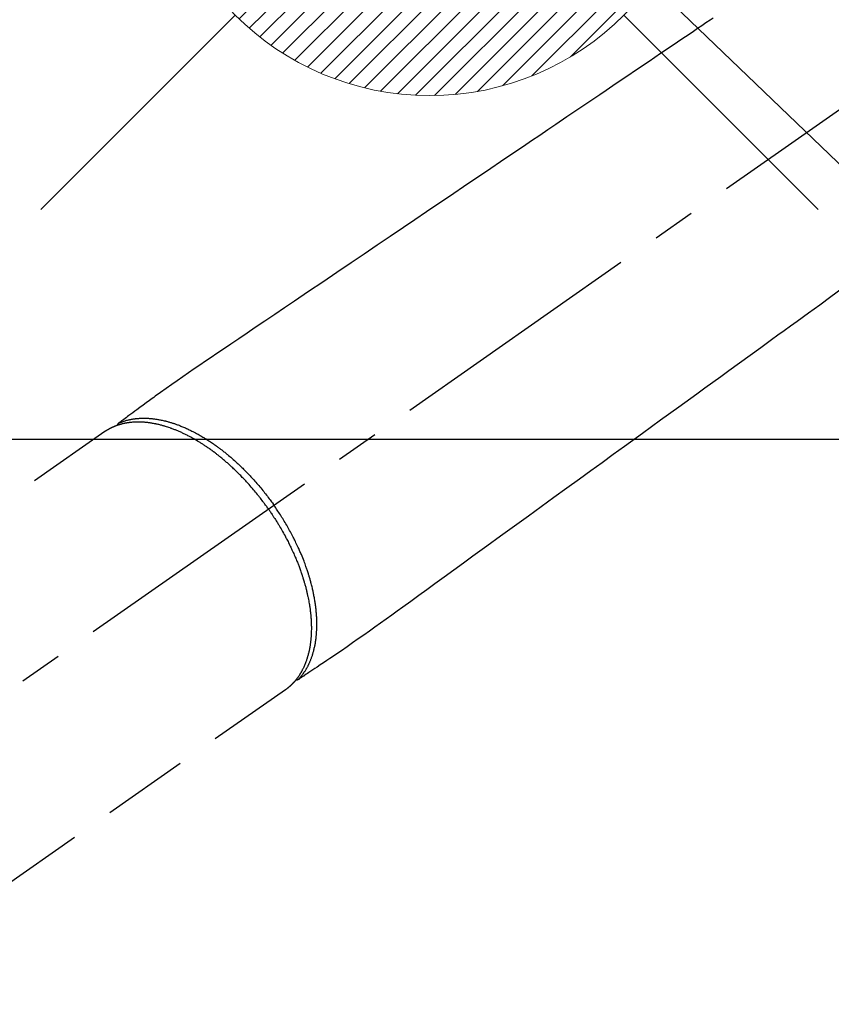
# Model space of a CAD drawing. Extents: x 0 to 26473, y -6 to 8864.
# Drawn here: x 16835 to 16953, y 7119 to 7263 of the extents above; entities that cross this region are included whole.
import ezdxf

# ---------------------------------------------------------------- set-up
doc = ezdxf.new("R2010")
doc.units = 0
doc.header["$LTSCALE"] = 50
doc.header["$MEASUREMENT"] = 0
doc.linetypes.add('CENTER2', pattern=[1.125, 0.75, -0.125, 0.125, -0.125])
doc.linetypes.add('HIDDEN', pattern=[0.375, 0.25, -0.125])
doc.layers.get('0').update_dxf_attribs({"linetype": 'CONTINUOUS'})
doc.layers.add('150-機器', color=8, linetype='CONTINUOUS')
doc.layers.add('160-文字', color=254, linetype='CONTINUOUS')
doc.styles.add('KH001', font='txt')
doc.dimstyles.new('KH1xx030', dxfattribs={"dimscale": 30, "dimtxt": 2, "dimasz": 0.6, "dimexe": 0.3, "dimexo": 1.2, "dimgap": 0.5, "dimtad": 3, "dimdec": 1, "dimdsep": 46, "dimlunit": 6, "dimtxsty": 'KH001', "dimblk": 'DOT', "dimcen": 1, "dimdle": 1, "dimclrd": 256, "dimclre": 256, "dimclrt": 256, "dimadec": 0, "dimazin": 0, "dimtfac": 1, "dimtdec": 1, "dimtix": 1, "dimtmove": 2, "dimatfit": 3, "dimldrblk": 'CLOSEDBLANK', "dimfxl": 1, "dimtolj": 1, "dimtzin": 0, "dimlwd": -1, "dimlwe": -1, "dimarcsym": 0})

# ---------------------------------------------------------------- blocks, each defined once
blk = doc.blocks.new('F402_H')
at = {"layer": '150-機器', "color": 13, "linetype": 'CENTER2'}
blk.add_line((0, 0), (-244.02, -170.86), dxfattribs=at)
at = {"layer": '150-機器', "color": 13, "linetype": 'HIDDEN'}
for p, q in [((-167.27, -89.12), (-227.62, -131.38)), ((-140.96, -126.7), (-201.3, -168.96))]:
    blk.add_line(p, q, dxfattribs=at)
at = {"layer": '150-機器', "color": 13, "linetype": 'Continuous'}
blk.add_line((-141.06, -126.78), (-140.96, -126.7), dxfattribs=at)
at = {"layer": '150-機器', "color": 13, "linetype": 'HIDDEN'}
for points in [[(-78.75, -28.94), (-79.18, -29.24), (-79.78, -29.64), (-80.39, -30.05), (-80.99, -30.46), (-81.6, -30.87), (-82.37, -31.39), (-83.14, -31.91), (-83.92, -32.44), (-84.69, -32.96), (-86.38, -34.1), (-88.06, -35.24), (-89.75, -36.38), (-91.44, -37.52), (-92.39, -38.16), (-93.34, -38.81), (-94.29, -39.45), (-95.24, -40.09), (-96.83, -41.17), (-98.43, -42.25), (-100.02, -43.32), (-101.61, -44.4), (-102.8, -45.2), (-103.98, -46), (-105.17, -46.81), (-106.36, -47.61), (-109.05, -49.43), (-111.74, -51.25), (-114.43, -53.07), (-117.13, -54.89), (-118.8, -56.02), (-120.47, -57.15), (-122.14, -58.28), (-123.82, -59.41), (-125.72, -60.7), (-127.63, -61.99), (-129.53, -63.28), (-131.44, -64.56), (-133.5, -65.96), (-135.56, -67.35), (-137.63, -68.75), (-139.69, -70.14), (-141.11, -71.1), (-142.54, -72.07), (-143.96, -73.03), (-145.38, -73.99), (-146.57, -74.8), (-147.76, -75.6), (-148.95, -76.41), (-150.15, -77.21), (-150.98, -77.77), (-151.8, -78.32), (-152.63, -78.88), (-153.45, -79.45), (-154.27, -80.01), (-155.09, -80.59), (-155.9, -81.16), (-156.72, -81.73), (-157.53, -82.29), (-158.34, -82.85), (-159.15, -83.42), (-159.95, -83.99), (-160.16, -84.15), (-160.37, -84.3), (-160.58, -84.46), (-160.79, -84.61), (-161.25, -84.95), (-161.7, -85.28), (-162.16, -85.62), (-162.62, -85.95), (-162.9, -86.17), (-163.19, -86.38), (-163.48, -86.59), (-163.77, -86.8), (-163.95, -86.93), (-164.13, -87.07), (-164.31, -87.2), (-164.5, -87.34), (-164.56, -87.38), (-164.62, -87.43), (-164.69, -87.48), (-164.75, -87.53), (-164.83, -87.58), (-164.9, -87.63), (-164.97, -87.69), (-165.05, -87.74), (-165.08, -87.77), (-165.12, -87.8), (-165.16, -87.82), (-165.2, -87.85), (-165.21, -87.86), (-165.23, -87.88), (-165.25, -87.89), (-165.26, -87.9), (-165.28, -87.91), (-165.29, -87.92), (-165.3, -87.93), (-165.31, -87.94), (-165.32, -87.95), (-165.33, -87.95), (-165.34, -87.96), (-165.35, -87.97), (-165.35, -87.98), (-165.36, -87.99), (-165.37, -88), (-165.37, -88.01), (-165.38, -88.02), (-165.39, -88.03), (-165.39, -88.04), (-165.4, -88.05), (-165.41, -88.06), (-165.41, -88.07), (-165.42, -88.08), (-165.42, -88.09), (-165.42, -88.1), (-165.42, -88.1), (-165.43, -88.11), (-165.43, -88.12), (-165.43, -88.13), (-165.43, -88.14), (-165.44, -88.15), (-165.44, -88.16), (-165.44, -88.16), (-165.44, -88.16), (-165.44, -88.17), (-165.44, -88.17), (-165.45, -88.18), (-165.45, -88.19), (-165.45, -88.21), (-165.45, -88.22)], [(-59.94, -68.31), (-61.59, -69.5), (-63.23, -70.7), (-64.88, -71.89), (-66.53, -73.09), (-67.46, -73.76), (-68.39, -74.44), (-69.32, -75.11), (-70.25, -75.79), (-71.81, -76.91), (-73.36, -78.04), (-74.92, -79.17), (-76.47, -80.3), (-77.63, -81.14), (-78.79, -81.98), (-79.95, -82.82), (-81.11, -83.66), (-83.74, -85.57), (-86.38, -87.48), (-89.01, -89.38), (-91.64, -91.29), (-93.27, -92.48), (-94.91, -93.66), (-96.54, -94.84), (-98.18, -96.03), (-100.04, -97.38), (-101.9, -98.73), (-103.76, -100.08), (-105.63, -101.43), (-107.64, -102.89), (-109.66, -104.35), (-111.67, -105.81), (-113.69, -107.27), (-115.08, -108.28), (-116.47, -109.29), (-117.86, -110.3), (-119.25, -111.31), (-120.42, -112.15), (-121.58, -113), (-122.74, -113.84), (-123.91, -114.68), (-124.71, -115.27), (-125.52, -115.86), (-126.33, -116.45), (-127.14, -117.03), (-127.95, -117.6), (-128.77, -118.17), (-129.59, -118.74), (-130.4, -119.31), (-131.21, -119.88), (-132.01, -120.45), (-132.82, -121.02), (-133.63, -121.57), (-133.85, -121.72), (-134.07, -121.86), (-134.29, -122.01), (-134.5, -122.15), (-134.98, -122.47), (-135.45, -122.78), (-135.92, -123.1), (-136.39, -123.41), (-136.69, -123.61), (-136.98, -123.81), (-137.28, -124), (-137.58, -124.2), (-137.76, -124.33), (-137.95, -124.45), (-138.14, -124.58), (-138.33, -124.71), (-138.4, -124.75), (-138.46, -124.79), (-138.53, -124.84), (-138.6, -124.88), (-138.67, -124.93), (-138.75, -124.98), (-138.82, -125.03), (-138.9, -125.08), (-138.94, -125.11), (-138.98, -125.14), (-139.01, -125.16), (-139.05, -125.19), (-139.07, -125.2), (-139.09, -125.21), (-139.11, -125.22), (-139.12, -125.23), (-139.14, -125.24), (-139.15, -125.25), (-139.16, -125.26), (-139.18, -125.27), (-139.19, -125.27), (-139.2, -125.28), (-139.21, -125.28), (-139.22, -125.29), (-139.23, -125.29), (-139.24, -125.29), (-139.25, -125.3), (-139.26, -125.3), (-139.27, -125.3), (-139.28, -125.31), (-139.3, -125.31), (-139.31, -125.31), (-139.32, -125.31), (-139.33, -125.31), (-139.34, -125.31), (-139.36, -125.32), (-139.36, -125.32), (-139.37, -125.32), (-139.38, -125.32), (-139.38, -125.31), (-139.39, -125.31), (-139.41, -125.31), (-139.42, -125.31), (-139.43, -125.31), (-139.43, -125.31), (-139.43, -125.31), (-139.43, -125.31), (-139.44, -125.31), (-139.45, -125.31), (-139.46, -125.31), (-139.48, -125.3), (-139.49, -125.3)], [(-165.25, -87.89), (-165.19, -87.87), (-165.14, -87.84), (-165.08, -87.82), (-165.03, -87.8), (-164.97, -87.78), (-164.92, -87.75), (-164.86, -87.73), (-164.8, -87.71), (-164.78, -87.7), (-164.75, -87.69), (-164.72, -87.68), (-164.69, -87.67), (-164.63, -87.65), (-164.57, -87.63), (-164.52, -87.61), (-164.46, -87.59), (-164.33, -87.55), (-164.2, -87.52), (-164.08, -87.48), (-163.95, -87.45), (-163.85, -87.42), (-163.74, -87.4), (-163.64, -87.38), (-163.54, -87.36), (-163.47, -87.34), (-163.4, -87.33), (-163.33, -87.32), (-163.25, -87.3), (-163.16, -87.29), (-163.06, -87.28), (-162.97, -87.26), (-162.88, -87.25), (-162.8, -87.24), (-162.73, -87.23), (-162.65, -87.22), (-162.58, -87.22), (-162.49, -87.21), (-162.4, -87.2), (-162.32, -87.2), (-162.23, -87.19), (-162.13, -87.19), (-162.03, -87.18), (-161.93, -87.18), (-161.84, -87.18), (-161.75, -87.17), (-161.66, -87.17), (-161.57, -87.17), (-161.48, -87.17), (-161.37, -87.18), (-161.25, -87.18), (-161.14, -87.18), (-161.03, -87.19), (-160.93, -87.19), (-160.84, -87.2), (-160.75, -87.2), (-160.66, -87.21), (-160.53, -87.22), (-160.4, -87.24), (-160.28, -87.25), (-160.15, -87.26), (-160.03, -87.28), (-159.91, -87.3), (-159.79, -87.31), (-159.68, -87.33), (-159.56, -87.35), (-159.44, -87.37), (-159.32, -87.39), (-159.2, -87.42), (-159.06, -87.45), (-158.91, -87.48), (-158.77, -87.51), (-158.62, -87.54), (-158.54, -87.56), (-158.45, -87.58), (-158.37, -87.61), (-158.28, -87.63), (-158.17, -87.66), (-158.06, -87.69), (-157.95, -87.72), (-157.84, -87.75), (-157.73, -87.78), (-157.62, -87.82), (-157.51, -87.85), (-157.4, -87.89), (-157.31, -87.91), (-157.22, -87.94), (-157.13, -87.97), (-157.05, -88), (-156.93, -88.04), (-156.82, -88.08), (-156.71, -88.12), (-156.6, -88.16), (-156.47, -88.21), (-156.35, -88.26), (-156.22, -88.31), (-156.1, -88.36), (-155.96, -88.42), (-155.82, -88.48), (-155.68, -88.54), (-155.54, -88.6), (-155.4, -88.66), (-155.26, -88.72), (-155.12, -88.79), (-154.98, -88.85), (-154.86, -88.91), (-154.73, -88.98), (-154.6, -89.04), (-154.48, -89.1), (-154.37, -89.15), (-154.27, -89.21), (-154.17, -89.26), (-154.07, -89.31), (-153.94, -89.38), (-153.81, -89.45), (-153.69, -89.52), (-153.56, -89.59), (-153.42, -89.67), (-153.28, -89.76), (-153.14, -89.84), (-153, -89.92), (-152.88, -89.99), (-152.77, -90.06), (-152.65, -90.13), (-152.54, -90.2), (-152.41, -90.28), (-152.28, -90.36), (-152.16, -90.45), (-152.03, -90.53), (-151.89, -90.62), (-151.75, -90.72), (-151.61, -90.81), (-151.47, -90.91), (-151.36, -90.99), (-151.24, -91.07), (-151.13, -91.15), (-151.02, -91.23), (-150.92, -91.3), (-150.82, -91.38), (-150.72, -91.45), (-150.61, -91.52), (-150.53, -91.59), (-150.44, -91.66), (-150.35, -91.72), (-150.26, -91.79), (-150.15, -91.88), (-150.04, -91.97), (-149.93, -92.05), (-149.81, -92.14), (-149.71, -92.22), (-149.61, -92.31), (-149.51, -92.39), (-149.41, -92.47), (-149.25, -92.6), (-149.1, -92.73), (-148.94, -92.86), (-148.79, -93), (-148.59, -93.17), (-148.39, -93.35), (-148.2, -93.53), (-148, -93.71), (-147.88, -93.82), (-147.76, -93.93), (-147.64, -94.04), (-147.52, -94.15), (-147.42, -94.26), (-147.31, -94.36), (-147.2, -94.47), (-147.09, -94.57), (-146.95, -94.72), (-146.8, -94.87), (-146.65, -95.02), (-146.5, -95.17), (-146.38, -95.3), (-146.25, -95.43), (-146.13, -95.57), (-146, -95.7), (-145.86, -95.86), (-145.71, -96.02), (-145.57, -96.17), (-145.43, -96.33), (-145.29, -96.49), (-145.15, -96.66), (-145.01, -96.82), (-144.87, -96.98), (-144.72, -97.16), (-144.57, -97.33), (-144.42, -97.51), (-144.28, -97.69), (-144.14, -97.86), (-144.01, -98.03), (-143.88, -98.2), (-143.74, -98.37), (-143.61, -98.54), (-143.48, -98.71), (-143.35, -98.89), (-143.22, -99.06), (-143.11, -99.21), (-143, -99.36), (-142.89, -99.51), (-142.79, -99.66), (-142.75, -99.72), (-142.71, -99.77), (-142.67, -99.82), (-142.64, -99.88)], [(-143.44, -100.44), (-143.51, -100.34), (-143.58, -100.25), (-143.64, -100.15), (-143.71, -100.05), (-143.8, -99.94), (-143.88, -99.82), (-143.97, -99.7), (-144.05, -99.59), (-144.11, -99.51), (-144.16, -99.44), (-144.21, -99.37), (-144.27, -99.3), (-144.39, -99.14), (-144.51, -98.98), (-144.63, -98.83), (-144.75, -98.67), (-144.83, -98.57), (-144.91, -98.47), (-144.99, -98.37), (-145.07, -98.28), (-145.21, -98.1), (-145.35, -97.93), (-145.5, -97.75), (-145.64, -97.58), (-145.8, -97.4), (-145.95, -97.21), (-146.11, -97.03), (-146.27, -96.85), (-146.37, -96.75), (-146.46, -96.64), (-146.56, -96.54), (-146.65, -96.43), (-146.77, -96.3), (-146.89, -96.17), (-147.01, -96.04), (-147.14, -95.91), (-147.26, -95.79), (-147.38, -95.66), (-147.5, -95.53), (-147.63, -95.41), (-147.71, -95.32), (-147.8, -95.23), (-147.89, -95.15), (-147.97, -95.06), (-148.11, -94.93), (-148.25, -94.79), (-148.39, -94.66), (-148.53, -94.53), (-148.65, -94.41), (-148.78, -94.29), (-148.91, -94.17), (-149.03, -94.06), (-149.14, -93.96), (-149.24, -93.87), (-149.34, -93.78), (-149.44, -93.69), (-149.55, -93.6), (-149.65, -93.51), (-149.75, -93.42), (-149.86, -93.33), (-149.99, -93.22), (-150.12, -93.12), (-150.25, -93.01), (-150.38, -92.9), (-150.48, -92.82), (-150.59, -92.73), (-150.69, -92.65), (-150.8, -92.57), (-150.87, -92.5), (-150.95, -92.44), (-151.03, -92.38), (-151.11, -92.32), (-151.23, -92.23), (-151.35, -92.14), (-151.47, -92.05), (-151.59, -91.96), (-151.67, -91.9), (-151.75, -91.85), (-151.83, -91.79), (-151.91, -91.73), (-152.02, -91.65), (-152.14, -91.56), (-152.26, -91.48), (-152.38, -91.4), (-152.44, -91.36), (-152.49, -91.32), (-152.54, -91.29), (-152.6, -91.25), (-152.7, -91.18), (-152.81, -91.11), (-152.92, -91.04), (-153.02, -90.97), (-153.12, -90.91), (-153.21, -90.85), (-153.31, -90.79), (-153.4, -90.73), (-153.59, -90.62), (-153.77, -90.5), (-153.96, -90.39), (-154.15, -90.28), (-154.3, -90.2), (-154.44, -90.11), (-154.59, -90.03), (-154.74, -89.95), (-154.85, -89.89), (-154.95, -89.84), (-155.06, -89.78), (-155.17, -89.72), (-155.29, -89.66), (-155.41, -89.6), (-155.53, -89.54), (-155.65, -89.48), (-155.75, -89.43), (-155.86, -89.38), (-155.97, -89.33), (-156.08, -89.28), (-156.19, -89.23), (-156.31, -89.17), (-156.43, -89.12), (-156.55, -89.07), (-156.66, -89.02), (-156.77, -88.98), (-156.87, -88.94), (-156.98, -88.89), (-157.1, -88.85), (-157.21, -88.8), (-157.33, -88.75), (-157.45, -88.71), (-157.53, -88.68), (-157.61, -88.65), (-157.69, -88.62), (-157.77, -88.6), (-157.94, -88.54), (-158.11, -88.48), (-158.28, -88.43), (-158.45, -88.37), (-158.54, -88.35), (-158.63, -88.32), (-158.72, -88.29), (-158.81, -88.27), (-158.92, -88.24), (-159.04, -88.2), (-159.15, -88.17), (-159.27, -88.15), (-159.4, -88.11), (-159.52, -88.08), (-159.65, -88.06), (-159.78, -88.03), (-159.84, -88.01), (-159.91, -88), (-159.97, -87.99), (-160.03, -87.98), (-160.17, -87.95), (-160.31, -87.93), (-160.45, -87.9), (-160.58, -87.88), (-160.69, -87.86), (-160.81, -87.85), (-160.92, -87.83), (-161.03, -87.82), (-161.15, -87.81), (-161.27, -87.79), (-161.39, -87.78), (-161.52, -87.77), (-161.61, -87.76), (-161.71, -87.76), (-161.8, -87.75), (-161.9, -87.75), (-162.01, -87.74), (-162.11, -87.74), (-162.22, -87.74), (-162.33, -87.74), (-162.47, -87.74), (-162.61, -87.74), (-162.75, -87.74), (-162.89, -87.75), (-163.01, -87.75), (-163.14, -87.76), (-163.26, -87.77), (-163.39, -87.78), (-163.48, -87.79), (-163.57, -87.8), (-163.66, -87.81), (-163.75, -87.82), (-163.8, -87.83), (-163.86, -87.84), (-163.91, -87.85), (-163.97, -87.85), (-164.01, -87.86), (-164.06, -87.87), (-164.1, -87.88), (-164.14, -87.88), (-164.21, -87.89), (-164.27, -87.91), (-164.34, -87.92), (-164.4, -87.93), (-164.44, -87.94), (-164.49, -87.95), (-164.53, -87.96), (-164.57, -87.97), (-164.66, -87.99), (-164.74, -88.01), (-164.83, -88.03), (-164.91, -88.05), (-164.96, -88.07), (-165, -88.08), (-165.05, -88.09), (-165.1, -88.11), (-165.14, -88.12), (-165.19, -88.13), (-165.23, -88.15), (-165.28, -88.16), (-165.31, -88.17), (-165.33, -88.18), (-165.36, -88.19), (-165.38, -88.2), (-165.4, -88.2), (-165.42, -88.21), (-165.43, -88.21), (-165.45, -88.22), (-165.49, -88.23), (-165.53, -88.25), (-165.56, -88.26), (-165.6, -88.27), (-165.62, -88.28), (-165.63, -88.28), (-165.65, -88.29), (-165.66, -88.3), (-165.68, -88.3), (-165.7, -88.31), (-165.72, -88.32), (-165.74, -88.33), (-165.77, -88.34), (-165.79, -88.34), (-165.81, -88.35), (-165.84, -88.36), (-165.86, -88.37), (-165.88, -88.38), (-165.9, -88.39), (-165.92, -88.4), (-165.95, -88.41), (-165.98, -88.42), (-166, -88.43), (-166.03, -88.45), (-166.06, -88.46), (-166.09, -88.47), (-166.12, -88.48), (-166.15, -88.5), (-166.18, -88.51), (-166.21, -88.52), (-166.23, -88.54), (-166.26, -88.55), (-166.28, -88.56), (-166.3, -88.57), (-166.32, -88.58), (-166.34, -88.58), (-166.37, -88.6), (-166.39, -88.61), (-166.42, -88.63), (-166.45, -88.64), (-166.48, -88.65), (-166.51, -88.67), (-166.53, -88.68), (-166.56, -88.7), (-166.58, -88.71), (-166.6, -88.72), (-166.62, -88.73), (-166.63, -88.74), (-166.67, -88.76), (-166.71, -88.78), (-166.74, -88.8), (-166.78, -88.82), (-166.81, -88.83), (-166.83, -88.85), (-166.86, -88.86), (-166.89, -88.88), (-166.91, -88.9), (-166.94, -88.91), (-166.97, -88.93), (-166.99, -88.94), (-167.02, -88.96), (-167.05, -88.98), (-167.07, -88.99), (-167.1, -89.01), (-167.13, -89.03), (-167.15, -89.04), (-167.18, -89.06), (-167.2, -89.08), (-167.22, -89.09), (-167.24, -89.1), (-167.26, -89.11), (-167.27, -89.12)], [(-139.11, -125.22), (-139.07, -125.18), (-139.03, -125.14), (-138.99, -125.09), (-138.95, -125.05), (-138.91, -125), (-138.87, -124.96), (-138.83, -124.91), (-138.79, -124.87), (-138.77, -124.84), (-138.75, -124.82), (-138.73, -124.8), (-138.71, -124.77), (-138.67, -124.73), (-138.63, -124.68), (-138.6, -124.63), (-138.56, -124.58), (-138.48, -124.48), (-138.4, -124.37), (-138.32, -124.26), (-138.25, -124.15), (-138.19, -124.06), (-138.13, -123.98), (-138.08, -123.89), (-138.02, -123.8), (-137.99, -123.74), (-137.95, -123.68), (-137.91, -123.61), (-137.88, -123.55), (-137.83, -123.46), (-137.78, -123.38), (-137.74, -123.3), (-137.69, -123.21), (-137.66, -123.15), (-137.63, -123.08), (-137.59, -123.01), (-137.56, -122.94), (-137.52, -122.86), (-137.49, -122.78), (-137.45, -122.71), (-137.42, -122.63), (-137.38, -122.53), (-137.34, -122.44), (-137.3, -122.35), (-137.27, -122.26), (-137.24, -122.18), (-137.21, -122.09), (-137.18, -122.01), (-137.15, -121.93), (-137.11, -121.82), (-137.07, -121.71), (-137.04, -121.6), (-137, -121.49), (-136.98, -121.41), (-136.95, -121.32), (-136.93, -121.23), (-136.9, -121.14), (-136.87, -121.02), (-136.84, -120.89), (-136.81, -120.77), (-136.78, -120.64), (-136.75, -120.53), (-136.72, -120.41), (-136.7, -120.3), (-136.68, -120.18), (-136.66, -120.06), (-136.63, -119.94), (-136.61, -119.82), (-136.59, -119.7), (-136.57, -119.56), (-136.55, -119.41), (-136.53, -119.26), (-136.52, -119.11), (-136.51, -119.03), (-136.5, -118.94), (-136.49, -118.85), (-136.48, -118.77), (-136.47, -118.65), (-136.46, -118.54), (-136.45, -118.42), (-136.44, -118.31), (-136.44, -118.19), (-136.43, -118.08), (-136.42, -117.96), (-136.42, -117.84), (-136.42, -117.75), (-136.41, -117.66), (-136.41, -117.57), (-136.41, -117.48), (-136.41, -117.36), (-136.41, -117.24), (-136.41, -117.12), (-136.41, -117), (-136.41, -116.87), (-136.41, -116.73), (-136.42, -116.6), (-136.42, -116.46), (-136.43, -116.31), (-136.43, -116.16), (-136.44, -116.01), (-136.45, -115.86), (-136.46, -115.71), (-136.47, -115.55), (-136.49, -115.4), (-136.5, -115.25), (-136.52, -115.11), (-136.53, -114.97), (-136.55, -114.83), (-136.56, -114.68), (-136.58, -114.57), (-136.59, -114.46), (-136.61, -114.34), (-136.62, -114.23), (-136.64, -114.09), (-136.67, -113.94), (-136.69, -113.8), (-136.71, -113.65), (-136.74, -113.49), (-136.77, -113.34), (-136.8, -113.18), (-136.83, -113.02), (-136.85, -112.88), (-136.88, -112.75), (-136.91, -112.62), (-136.93, -112.49), (-136.97, -112.34), (-137, -112.19), (-137.03, -112.05), (-137.07, -111.9), (-137.11, -111.74), (-137.15, -111.57), (-137.19, -111.41), (-137.23, -111.25), (-137.27, -111.11), (-137.3, -110.98), (-137.34, -110.84), (-137.38, -110.71), (-137.41, -110.59), (-137.45, -110.47), (-137.48, -110.35), (-137.52, -110.23), (-137.55, -110.12), (-137.58, -110.02), (-137.61, -109.91), (-137.65, -109.81), (-137.69, -109.67), (-137.74, -109.54), (-137.78, -109.4), (-137.83, -109.26), (-137.87, -109.14), (-137.91, -109.02), (-137.95, -108.9), (-138, -108.77), (-138.06, -108.58), (-138.13, -108.39), (-138.21, -108.2), (-138.28, -108.01), (-138.37, -107.76), (-138.47, -107.52), (-138.57, -107.27), (-138.67, -107.03), (-138.74, -106.87), (-138.8, -106.72), (-138.87, -106.57), (-138.93, -106.42), (-138.99, -106.29), (-139.05, -106.15), (-139.11, -106.01), (-139.18, -105.88), (-139.27, -105.69), (-139.36, -105.5), (-139.45, -105.31), (-139.54, -105.12), (-139.62, -104.95), (-139.7, -104.79), (-139.78, -104.63), (-139.87, -104.47), (-139.96, -104.28), (-140.06, -104.09), (-140.16, -103.9), (-140.26, -103.71), (-140.37, -103.52), (-140.47, -103.34), (-140.57, -103.15), (-140.68, -102.96), (-140.79, -102.76), (-140.91, -102.56), (-141.03, -102.36), (-141.15, -102.17), (-141.26, -101.98), (-141.37, -101.8), (-141.49, -101.61), (-141.6, -101.43), (-141.72, -101.25), (-141.83, -101.07), (-141.95, -100.88), (-142.07, -100.7), (-142.18, -100.55), (-142.28, -100.4), (-142.38, -100.24), (-142.49, -100.09), (-142.53, -100.04), (-142.56, -99.98), (-142.6, -99.93), (-142.64, -99.88)], [(-143.44, -100.44), (-143.37, -100.53), (-143.31, -100.63), (-143.24, -100.73), (-143.17, -100.82), (-143.09, -100.94), (-143.01, -101.06), (-142.93, -101.18), (-142.85, -101.3), (-142.8, -101.38), (-142.75, -101.45), (-142.7, -101.53), (-142.65, -101.61), (-142.55, -101.77), (-142.44, -101.94), (-142.33, -102.11), (-142.23, -102.28), (-142.16, -102.38), (-142.1, -102.49), (-142.03, -102.6), (-141.96, -102.71), (-141.85, -102.9), (-141.73, -103.09), (-141.62, -103.29), (-141.51, -103.49), (-141.39, -103.69), (-141.27, -103.9), (-141.16, -104.11), (-141.04, -104.32), (-140.97, -104.45), (-140.91, -104.57), (-140.84, -104.7), (-140.77, -104.83), (-140.69, -104.98), (-140.61, -105.14), (-140.53, -105.3), (-140.45, -105.46), (-140.37, -105.62), (-140.3, -105.78), (-140.22, -105.93), (-140.14, -106.09), (-140.09, -106.2), (-140.04, -106.32), (-139.99, -106.43), (-139.94, -106.54), (-139.86, -106.71), (-139.78, -106.89), (-139.7, -107.06), (-139.63, -107.24), (-139.56, -107.4), (-139.49, -107.56), (-139.42, -107.72), (-139.36, -107.88), (-139.31, -108), (-139.25, -108.13), (-139.2, -108.26), (-139.15, -108.39), (-139.1, -108.51), (-139.05, -108.64), (-139.01, -108.77), (-138.96, -108.9), (-138.9, -109.06), (-138.84, -109.21), (-138.79, -109.37), (-138.73, -109.53), (-138.69, -109.66), (-138.64, -109.79), (-138.6, -109.92), (-138.56, -110.04), (-138.53, -110.14), (-138.5, -110.23), (-138.47, -110.33), (-138.44, -110.42), (-138.39, -110.57), (-138.35, -110.71), (-138.3, -110.85), (-138.26, -110.99), (-138.24, -111.09), (-138.21, -111.18), (-138.18, -111.28), (-138.16, -111.37), (-138.12, -111.51), (-138.08, -111.65), (-138.04, -111.79), (-138, -111.94), (-137.99, -112), (-137.97, -112.06), (-137.95, -112.12), (-137.94, -112.18), (-137.91, -112.31), (-137.88, -112.43), (-137.85, -112.56), (-137.82, -112.68), (-137.8, -112.79), (-137.77, -112.9), (-137.75, -113.01), (-137.72, -113.12), (-137.68, -113.33), (-137.64, -113.55), (-137.6, -113.76), (-137.56, -113.98), (-137.53, -114.14), (-137.5, -114.31), (-137.47, -114.48), (-137.45, -114.64), (-137.43, -114.76), (-137.41, -114.88), (-137.4, -115), (-137.38, -115.12), (-137.37, -115.26), (-137.35, -115.39), (-137.34, -115.52), (-137.32, -115.66), (-137.31, -115.77), (-137.3, -115.89), (-137.29, -116.01), (-137.28, -116.13), (-137.27, -116.26), (-137.26, -116.39), (-137.25, -116.52), (-137.24, -116.65), (-137.24, -116.76), (-137.23, -116.88), (-137.23, -116.99), (-137.22, -117.11), (-137.22, -117.23), (-137.22, -117.36), (-137.21, -117.49), (-137.21, -117.62), (-137.21, -117.7), (-137.21, -117.78), (-137.21, -117.87), (-137.21, -117.95), (-137.22, -118.13), (-137.22, -118.31), (-137.23, -118.49), (-137.24, -118.66), (-137.24, -118.76), (-137.25, -118.85), (-137.25, -118.95), (-137.26, -119.04), (-137.27, -119.16), (-137.28, -119.28), (-137.29, -119.4), (-137.3, -119.52), (-137.32, -119.65), (-137.33, -119.78), (-137.35, -119.91), (-137.37, -120.04), (-137.38, -120.1), (-137.39, -120.16), (-137.4, -120.23), (-137.41, -120.29), (-137.43, -120.43), (-137.45, -120.57), (-137.48, -120.7), (-137.5, -120.84), (-137.53, -120.95), (-137.55, -121.06), (-137.57, -121.17), (-137.6, -121.28), (-137.63, -121.4), (-137.66, -121.52), (-137.69, -121.64), (-137.72, -121.76), (-137.75, -121.85), (-137.77, -121.94), (-137.8, -122.03), (-137.83, -122.13), (-137.86, -122.23), (-137.9, -122.33), (-137.93, -122.43), (-137.96, -122.53), (-138.01, -122.66), (-138.06, -122.79), (-138.11, -122.92), (-138.17, -123.05), (-138.21, -123.17), (-138.27, -123.28), (-138.32, -123.4), (-138.37, -123.51), (-138.41, -123.59), (-138.45, -123.67), (-138.49, -123.75), (-138.53, -123.83), (-138.56, -123.88), (-138.58, -123.93), (-138.61, -123.98), (-138.64, -124.03), (-138.66, -124.07), (-138.68, -124.11), (-138.7, -124.15), (-138.72, -124.19), (-138.76, -124.24), (-138.79, -124.3), (-138.82, -124.36), (-138.86, -124.41), (-138.88, -124.45), (-138.9, -124.49), (-138.93, -124.52), (-138.95, -124.56), (-139, -124.63), (-139.05, -124.71), (-139.1, -124.78), (-139.15, -124.85), (-139.17, -124.89), (-139.2, -124.93), (-139.23, -124.97), (-139.26, -125.01), (-139.29, -125.04), (-139.32, -125.08), (-139.35, -125.12), (-139.38, -125.16), (-139.39, -125.18), (-139.41, -125.2), (-139.42, -125.22), (-139.44, -125.24), (-139.45, -125.26), (-139.46, -125.27), (-139.48, -125.29), (-139.49, -125.3), (-139.51, -125.33), (-139.54, -125.36), (-139.56, -125.39), (-139.59, -125.42), (-139.6, -125.44), (-139.61, -125.45), (-139.62, -125.46), (-139.63, -125.47), (-139.64, -125.49), (-139.66, -125.5), (-139.67, -125.52), (-139.69, -125.54), (-139.7, -125.56), (-139.72, -125.58), (-139.74, -125.6), (-139.76, -125.62), (-139.77, -125.63), (-139.78, -125.65), (-139.8, -125.66), (-139.81, -125.68), (-139.83, -125.7), (-139.86, -125.72), (-139.88, -125.75), (-139.9, -125.77), (-139.92, -125.79), (-139.94, -125.82), (-139.96, -125.84), (-139.99, -125.86), (-140.01, -125.88), (-140.03, -125.91), (-140.05, -125.93), (-140.07, -125.95), (-140.09, -125.96), (-140.1, -125.98), (-140.12, -125.99), (-140.13, -126.01), (-140.16, -126.03), (-140.18, -126.05), (-140.2, -126.07), (-140.22, -126.09), (-140.25, -126.12), (-140.27, -126.14), (-140.29, -126.16), (-140.32, -126.18), (-140.33, -126.19), (-140.35, -126.21), (-140.36, -126.22), (-140.38, -126.24), (-140.41, -126.26), (-140.44, -126.29), (-140.47, -126.32), (-140.5, -126.34), (-140.53, -126.36), (-140.55, -126.38), (-140.57, -126.4), (-140.6, -126.42), (-140.62, -126.44), (-140.65, -126.46), (-140.67, -126.48), (-140.69, -126.5), (-140.72, -126.52), (-140.74, -126.54), (-140.77, -126.56), (-140.79, -126.58), (-140.82, -126.6), (-140.84, -126.62), (-140.87, -126.64), (-140.89, -126.65), (-140.91, -126.67), (-140.93, -126.68), (-140.94, -126.69), (-140.96, -126.7)]]:
    blk.add_lwpolyline(points, dxfattribs=at)
blk = doc.blocks.new('給湯')
at = {"layer": '160-文字', "color": 4, "linetype": 'Continuous', "lineweight": 20}
for p, q in [((-56.57, 56.57), (-28.28, 28.28)), ((28.28, 28.28), (56.57, 56.57)), ((-39.98, 1.34), (-1.34, 39.98)), ((-39.97, -1.48), (1.48, 39.97)), ((-39.79, -4.12), (4.12, 39.79)), ((-39.76, 4.39), (-4.39, 39.76)), ((-39.45, -6.61), (6.61, 39.45)), ((-39.25, 7.73), (-7.73, 39.25)), ((-38.98, -8.97), (8.97, 38.98)), ((-38.4, -11.22), (11.22, 38.4)), ((-38.31, 11.49), (-11.49, 38.31)), ((-37.71, -13.35), (13.35, 37.7)), ((-36.92, -15.4), (15.4, 36.92)), ((-36.68, 15.96), (-15.96, 36.68)), ((-36.04, -17.35), (17.35, 36.04)), ((-35.08, -19.22), (19.22, 35.08)), ((-34.04, -21), (21, 34.04)), ((-33.29, 22.17), (-22.17, 33.29)), ((-32.93, -22.72), (22.72, 32.92)), ((-31.73, -24.35), (24.35, 31.73)), ((-30.47, -25.92), (25.92, 30.47)), ((-29.13, -27.41), (27.41, 29.13)), ((-27.73, -28.83), (28.83, 27.73)), ((-26.25, -30.18), (30.18, 26.25)), ((-24.7, -31.46), (31.46, 24.7)), ((-23.08, -32.67), (32.67, 23.08)), ((-21.39, -33.8), (33.8, 21.39)), ((-19.61, -34.86), (34.86, 19.61)), ((-17.76, -35.84), (35.84, 17.76)), ((-15.83, -36.73), (36.73, 15.83)), ((-13.81, -37.54), (37.54, 13.81)), ((-11.69, -38.25), (38.25, 11.69)), ((-9.47, -38.86), (38.86, 9.47)), ((-7.14, -39.36), (39.36, 7.14)), ((-4.68, -39.73), (39.72, 4.68)), ((-2.07, -39.95), (39.95, 2.07)), ((0.77, 0.77), (-0.77, -0.77)), ((-0.77, 0.77), (0.77, -0.77)), ((0.71, -39.99), (39.99, -0.71)), ((3.7, -39.83), (39.83, -3.7)), ((6.97, -39.39), (39.39, -6.97)), ((10.62, -38.56), (38.56, -10.62)), ((14.89, -37.12), (37.12, -14.89)), ((20.49, -34.35), (34.35, -20.49)), ((-56.57, -56.57), (-28.28, -28.28)), ((28.28, -28.28), (56.57, -56.57))]:
    blk.add_line(p, q, dxfattribs=at)
blk.add_circle((0, 0), 40, dxfattribs=at)
blk = doc.blocks.new('_ClosedBlank')
at = {"color": 0, "linetype": 'ByBlock', "lineweight": -2}
for p, q in [((-1, 0.1667), (0, 0)), ((-1, 0.1667), (-1, -0.1667)), ((0, 0), (-1, -0.1667))]:
    blk.add_line(p, q, dxfattribs=at)
blk = doc.blocks.new('_Dot')
at = {"color": 0, "linetype": 'ByBlock', "lineweight": -2}
blk.add_line((-0.5, 0), (-1, 0), dxfattribs=at)
at = {"color": 0, "linetype": 'ByBlock', "const_width": 0.5}
blk.add_lwpolyline([(-0.25, 0, 1), (0.25, 0, 1)], format="xyb", close=True, dxfattribs=at)

msp = doc.modelspace()

# ---------------------------------------------------------------- linework, layer by layer
at = {"layer": '150-機器', "color": 2, "linetype": 'Continuous'}
msp.add_lwpolyline([(16724.34, 7201.57), (17304.34, 7201.57, -0.414214), (17314.34, 7191.57), (17314.34, 6811.57, -0.414214), (17304.34, 6801.57), (16724.34, 6801.57, -0.414214), (16714.34, 6811.57), (16714.34, 7191.57, -0.414214)], format="xyb", close=True, dxfattribs=at)

# ---------------------------------------------------------------- block references
at = {"layer": '150-機器'}
msp.add_blockref('F402_H', (17014.33, 7291.78), dxfattribs=at)
at = {"layer": '160-文字'}
msp.add_blockref('給湯', (16894.33, 7291.57), dxfattribs=at)

# ---------------------------------------------------------------- leaders
at = {"layer": '160-文字', "annotation_type": 0, "has_hookline": 1, "hookline_direction": 0, "text_width": 963.96}
msp.add_leader([(16894.33, 7298.95), (17973.88, 6261.05), (17991.88, 6261.05)], dimstyle='KH1xx030', override={"dimgap": 0.5, "dimtad": 1}, dxfattribs=at)

doc.saveas('drawing.dxf')
